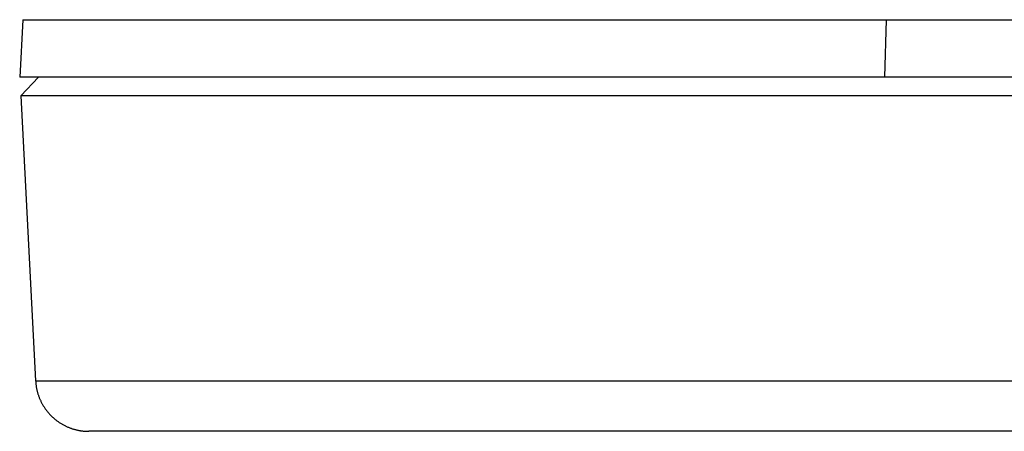
# Model space of a CAD drawing. Units: millimetres. Extents: x 3025 to 3619, y 75 to 495.
# Drawn here: x 3163 to 3200, y 177 to 193 of the extents above; entities that cross this region are included whole.
import ezdxf

# ---------------------------------------------------------------- set-up
doc = ezdxf.new("R2010")
doc.units = ezdxf.units.MM
doc.header["$LTSCALE"] = 46.255
doc.layers.add('2', color=7, linetype='CONTINUOUS')

msp = doc.modelspace()

# ---------------------------------------------------------------- linework, layer by layer
at = {"layer": '2', "color": 5, "linetype": 'Continuous'}
for p, q in [((3162.8518, 192.5896), (3162.7384, 190.4264)), ((3162.8521, 192.5896), (3195.2952, 192.5896)), ((3195.2387, 190.4264), (3195.2954, 192.5896)), ((3195.2954, 192.5896), (3292.6254, 192.5896)), ((3195.2387, 190.4264), (3162.7387, 190.4264)), ((3163.4387, 190.4264), (3162.7754, 189.7274)), ((3292.7387, 190.4264), (3195.2387, 190.4264)), ((3195.257, 189.7274), (3162.7754, 189.7274)), ((3162.7754, 189.7274), (3163.3364, 179.0217)), ((3292.7021, 189.7274), (3195.257, 189.7274)), ((3163.3364, 179.0217), (3292.141, 179.0217)), ((3290.1438, 177.1264), (3165.3337, 177.1264))]:
    msp.add_line(p, q, dxfattribs=at)
for points in [[(3172.0685, 190.4264), (3172.0685, 190.4264, 0.0030894), (3172.0685, 190.4264, 0.003404), (3172.0685, 190.4264, 0.0036918), (3172.0685, 190.4264, 0.0038862), (3172.0685, 190.4264, 0.0041458), (3172.0685, 190.4264, 0.0044207), (3172.0685, 190.4264, 0.0047421), (3172.0685, 190.4264, 0.0050409), (3172.0685, 190.4264, 0.0054011), (3172.0685, 190.4264, 0.0057432), (3172.0685, 190.4264, 0.0061512), (3172.0685, 190.4264, 0.0065287), (3172.0685, 190.4264, 0.0069779), (3172.0685, 190.4264, 0.007384), (3172.0685, 190.4264, 0.0078637), (3172.0685, 190.4264, 0.0082805), (3172.0685, 190.4264, 0.0087676), (3172.0685, 190.4264, 0.0091651), (3172.0685, 190.4264, 0.0096236), (3172.0686, 190.4264, 0.0099598), (3172.0686, 190.4264, 0.0103385), (3172.0686, 190.4264, 0.0105552), (3172.0686, 190.4264, 0.0108032), (3172.0686, 190.4264, 0.0108627), (3172.0686, 190.4264, 0.0109047), (3172.0686, 190.4264, 0.0107069), (3172.0686, 190.4264, 0.0105928), (3172.0686, 190.4264, 0.0103097), (3172.0686, 190.4264, 0.0097627), (3172.0686, 190.4264, 0.0088436), (3172.0686, 190.4264, 0.0087497), (3172.0686, 190.4264, 0.0087555), (3172.0686, 190.4264, 0.006732), (3172.0686, 190.4264, 0.0039465), (3172.0686, 190.4264, 0.0065815), (3172.0686, 190.4264, 0.0072157), (3172.0686, 190.4264, 0.0032936), (3172.0686, 190.4264, 0.0019833)], [(3173.2802, 190.4264), (3173.2802, 190.4264, -0.0049705), (3173.2802, 190.4264, -0.0051973), (3173.2802, 190.4264, -0.0054739), (3173.2802, 190.4264, -0.005782), (3173.2802, 190.4264, -0.0061031), (3173.2802, 190.4264, -0.0064215), (3173.2802, 190.4264, -0.006762), (3173.2802, 190.4264, -0.0071043), (3173.2802, 190.4264, -0.007464), (3173.2802, 190.4264, -0.0078184), (3173.2802, 190.4264, -0.0081863), (3173.2802, 190.4264, -0.0085424), (3173.2802, 190.4264, -0.0089045), (3173.2802, 190.4264, -0.0092457), (3173.2802, 190.4264, -0.0095831), (3173.2802, 190.4264, -0.0098894), (3173.2802, 190.4264, -0.0101791), (3173.2802, 190.4264, -0.0104272), (3173.2802, 190.4264, -0.0106469), (3173.2802, 190.4264, -0.0108176), (3173.2802, 190.4264, -0.0109434), (3173.2802, 190.4264, -0.011011), (3173.2802, 190.4264, -0.0110425), (3173.2802, 190.4264, -0.0110315), (3173.2802, 190.4264, -0.0109211), (3173.2802, 190.4264, -0.0107256), (3173.2802, 190.4264, -0.0106371), (3173.2802, 190.4264, -0.0106239), (3173.2802, 190.4264, -0.0100617), (3173.2802, 190.4264, -0.0091494), (3173.2802, 190.4264, -0.0097741), (3173.2802, 190.4264, -0.0111744), (3173.2802, 190.4264, -0.008137), (3173.2802, 190.4264, -0.0027891), (3173.2802, 190.4264, -0.0108764), (3173.2802, 190.4264, -0.0171169), (3173.2802, 190.4264, -0.0077544), (3173.2802, 190.4264, -0.0039763)], [(3184.2869, 190.4264), (3184.2869, 190.4264, 0.0076533), (3184.2869, 190.4264, 0.0079997), (3184.2869, 190.4264, 0.0083104), (3184.2869, 190.4264, 0.0085047), (3184.2869, 190.4264, 0.0086953), (3184.2869, 190.4264, 0.0088417), (3184.2869, 190.4264, 0.0089578), (3184.2869, 190.4264, 0.0089941), (3184.2869, 190.4264, 0.009), (3184.2869, 190.4264, 0.0089324), (3184.2869, 190.4264, 0.0088313), (3184.2869, 190.4264, 0.008658), (3184.2869, 190.4264, 0.0084564), (3184.2869, 190.4264, 0.0081923), (3184.2869, 190.4264, 0.0079088), (3184.2869, 190.4264, 0.0075745), (3184.2869, 190.4264, 0.0072321), (3184.2869, 190.4264, 0.0068515), (3184.2869, 190.4264, 0.006475), (3184.2869, 190.4264, 0.0060719), (3184.2869, 190.4264, 0.0056816), (3184.2869, 190.4264, 0.0052725), (3184.2869, 190.4264, 0.0048898), (3184.2869, 190.4264, 0.0044977), (3184.2869, 190.4264, 0.0041218), (3184.2869, 190.4264, 0.0037323), (3184.2869, 190.4264, 0.0034084), (3184.2869, 190.4264, 0.0030927), (3184.2869, 190.4264, 0.0027211), (3184.2869, 190.4264, 0.0023139), (3184.287, 190.4264, 0.0021711), (3184.287, 190.4264, 0.0020666), (3184.287, 190.4264, 0.0014819), (3184.287, 190.4264, 0.0008127), (3184.287, 190.4264, 0.0013793), (3184.287, 190.4264, 0.0014159), (3184.287, 190.4264, 0.000597), (3184.287, 190.4264, 0.0003455)], [(3184.5817, 190.4264), (3184.5817, 190.4264, 0.0020923), (3184.5817, 190.4264, 0.0016346), (3184.5817, 190.4264, 0.0020737), (3184.5817, 190.4264, 0.0035134), (3184.5817, 190.4264, 0.0045594), (3184.5817, 190.4264, 0.0054827), (3184.5817, 190.4264, 0.006323), (3184.5817, 190.4264, 0.0073012), (3184.5817, 190.4264, 0.0080924), (3184.5817, 190.4264, 0.0089269), (3184.5817, 190.4264, 0.009568), (3184.5817, 190.4264, 0.0102415), (3184.5817, 190.4264, 0.0106905), (3184.5817, 190.4264, 0.0111442), (3184.5817, 190.4264, 0.0113595), (3184.5817, 190.4264, 0.0115699), (3184.5817, 190.4264, 0.0115436), (3184.5817, 190.4264, 0.011517), (3184.5817, 190.4264, 0.0112787), (3184.5817, 190.4264, 0.0110602), (3184.5817, 190.4264, 0.0106589), (3184.5817, 190.4264, 0.0102954), (3184.5817, 190.4264, 0.0098136), (3184.5817, 190.4264, 0.0094039), (3184.5817, 190.4264, 0.008843), (3184.5817, 190.4264, 0.0083271), (3184.5817, 190.4264, 0.0078978), (3184.5817, 190.4264, 0.0076252), (3184.5817, 190.4264, 0.006869), (3184.5817, 190.4264, 0.0059871), (3184.5817, 190.4264, 0.00629), (3184.5817, 190.4264, 0.0070842), (3184.5817, 190.4264, 0.0047996), (3184.5817, 190.4264, 0.0013045), (3184.5817, 190.4264, 0.0065565), (3184.5817, 190.4264, 0.0098224), (3184.5817, 190.4264, 0.0041119), (3184.5817, 190.4264, 0.0020093)], [(3192.151, 190.4264), (3192.1509, 190.4264, -0.0001588), (3192.1508, 190.4264, -0.0001679), (3192.1508, 190.4264, -0.0001687), (3192.1507, 190.4264, -0.0001585), (3192.1507, 190.4264, -0.0001519), (3192.1506, 190.4264, -0.0001457), (3192.1505, 190.4264, -0.0001398), (3192.1505, 190.4264, -0.0001314), (3192.1504, 190.4264, -0.0001242), (3192.1504, 190.4264, -0.0001151), (3192.1503, 190.4264, -0.000107), (3192.1503, 190.4264, -0.0000968), (3192.1502, 190.4264, -0.0000877), (3192.1501, 190.4264, -0.0000765), (3192.1501, 190.4264, -0.0000665), (3192.15, 190.4264, -0.0000543), (3192.15, 190.4264, -0.0000433), (3192.1499, 190.4264, -0.0000302), (3192.1499, 190.4264, -0.0000183), (3192.1498, 190.4264, -0.0000043), (3192.1498, 190.4264, 0.0000083), (3192.1497, 190.4264, 0.000023), (3192.1497, 190.4264, 0.0000365), (3192.1496, 190.4264, 0.0000522), (3192.1496, 190.4264, 0.0000658), (3192.1495, 190.4264, 0.0000806), (3192.1495, 190.4264, 0.0000965), (3192.1494, 190.4264, 0.0001168), (3192.1494, 190.4264, 0.0001259), (3192.1493, 190.4264, 0.000128), (3192.1493, 190.4264, 0.0001629), (3192.1492, 190.4264, 0.0002254), (3192.1492, 190.4264, 0.0001734), (3192.1492, 190.4264, 0.0000363), (3192.1491, 190.4264, 0.0002919), (3192.1491, 190.4264, 0.0005662), (3192.149, 190.4264, 0.0002817), (3192.1489, 190.4264, 0.0001464)], [(3163.3364, 179.0217), (3163.3393, 178.9757, 0.0059665), (3163.3434, 178.9294, 0.005805), (3163.3486, 178.8828, 0.0057658), (3163.3549, 178.8359, 0.0058854), (3163.3624, 178.7887, 0.0059435), (3163.3711, 178.7414, 0.0059862), (3163.381, 178.694, 0.0060166), (3163.3921, 178.6465, 0.0060758), (3163.4045, 178.5989, 0.006111), (3163.4181, 178.5513, 0.0061617), (3163.4331, 178.5037, 0.006193), (3163.4493, 178.4563, 0.0062413), (3163.4668, 178.409, 0.0062706), (3163.4856, 178.3618, 0.0063146), (3163.5057, 178.3149, 0.0063411), (3163.5271, 178.2683, 0.0063809), (3163.5498, 178.2221, 0.0064046), (3163.5738, 178.1762, 0.0064397), (3163.5991, 178.1308, 0.0064603), (3163.6257, 178.0859, 0.0064906), (3163.6535, 178.0415, 0.0065081), (3163.6825, 177.9978, 0.0065331), (3163.7128, 177.9547, 0.0065473), (3163.7443, 177.9123, 0.006567), (3163.777, 177.8707, 0.0065777), (3163.8108, 177.8299, 0.0065919), (3163.8458, 177.79, 0.0065991), (3163.8818, 177.7509, 0.0066077), (3163.9189, 177.7128, 0.0066113), (3163.957, 177.6757, 0.0066142), (3163.996, 177.6396, 0.0066142), (3164.036, 177.6045, 0.0066114), (3164.0769, 177.5706, 0.0066078), (3164.1186, 177.5378, 0.0065992), (3164.1612, 177.5062, 0.006592), (3164.2044, 177.4757, 0.0065779), (3164.2484, 177.4465, 0.0065671), (3164.293, 177.4185, 0.0065471), (3164.3382, 177.3917, 0.0065333), (3164.384, 177.3663, 0.0065089), (3164.4302, 177.3421, 0.0064904), (3164.4769, 177.3192, 0.0064575), (3164.5239, 177.2977, 0.0064406), (3164.5713, 177.2774, 0.006415), (3164.619, 177.2585, 0.006378), (3164.6669, 177.2408, 0.0063052), (3164.7149, 177.2245, 0.0063251), (3164.7631, 177.2095, 0.006392), (3164.8114, 177.1958, 0.0062048), (3164.8596, 177.1834, 0.005794), (3164.9075, 177.1723, 0.0062901), (3164.956, 177.1624, 0.0073326), (3165.0055, 177.1537, 0.0056676), (3165.052, 177.1463, 0.0022193), (3165.0939, 177.1403, 0.0076702), (3165.1471, 177.1351, 0.0129942), (3165.2281, 177.1305, 0.0065035), (3165.3337, 177.1264, 0.0035217)]]:
    msp.add_lwpolyline(points, format="xyb", dxfattribs=at)

doc.saveas('drawing.dxf')
